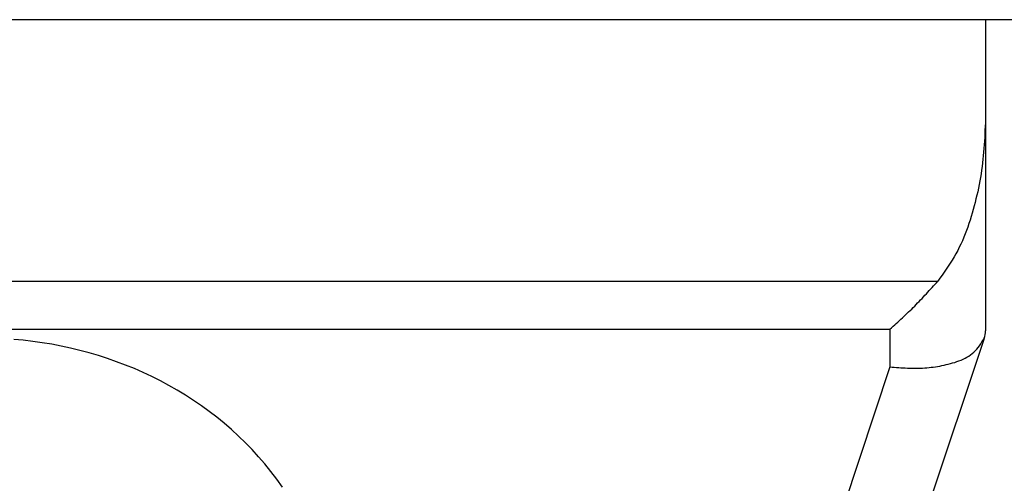
# Model space of a CAD drawing. Units: inches. Extents: x -259 to 277, y 25 to 469.
# Drawn here: x -114 to -104, y 349 to 354 of the extents above; entities that cross this region are included whole.
import ezdxf

# ---------------------------------------------------------------- set-up
doc = ezdxf.new("R2010")
doc.units = ezdxf.units.IN
doc.layers.add('1', color=7, linetype='Continuous')

msp = doc.modelspace()

# ---------------------------------------------------------------- linework, layer by layer
at = {"color": 7, "linetype": 'Continuous'}
for p, q in [((-104.302, 353.822), (-104.302, 352.822)), ((-104.302, 353.822), (-104.302, 352.822)), ((-104.302, 353.822), (-104.302, 352.822)), ((-104.302, 353.822), (-104.302, 352.822)), ((-104.302, 352.822), (-104.302, 350.822)), ((-104.302, 352.822), (-104.302, 350.822)), ((-104.302, 352.822), (-104.302, 350.822)), ((-104.302, 352.822), (-104.302, 350.822)), ((-104.302, 350.822), (-104.302, 350.572)), ((-104.302, 350.822), (-104.302, 350.572)), ((-104.302, 350.822), (-104.302, 350.572)), ((-106.477, 344.006), (-104.314, 350.495))]:
    msp.add_line(p, q, dxfattribs=at)
at = {"color": 4, "linetype": 'Continuous'}
for p, q in [((-124.802, 351.09), (-104.802, 351.09)), ((-124.302, 350.59), (-105.302, 350.59)), ((-105.302, 350.59), (-105.302, 350.195)), ((-105.302, 350.195), (-106.117, 347.747))]:
    msp.add_line(p, q, dxfattribs=at)
at = {"color": 7, "linetype": 'Continuous'}
for points in [[(-104.302, 352.822), (-104.303, 352.784), (-104.304, 352.746), (-104.306, 352.708), (-104.308, 352.669), (-104.309, 352.631), (-104.311, 352.593), (-104.313, 352.555), (-104.316, 352.517), (-104.319, 352.478), (-104.322, 352.44), (-104.325, 352.402), (-104.329, 352.364), (-104.333, 352.326), (-104.338, 352.289), (-104.343, 352.251), (-104.349, 352.213), (-104.355, 352.175), (-104.362, 352.138), (-104.369, 352.1), (-104.376, 352.063), (-104.384, 352.025), (-104.393, 351.988), (-104.402, 351.951), (-104.411, 351.914), (-104.421, 351.877), (-104.431, 351.84), (-104.441, 351.803), (-104.452, 351.766), (-104.464, 351.729), (-104.475, 351.693), (-104.488, 351.656), (-104.501, 351.62), (-104.514, 351.584), (-104.529, 351.549), (-104.544, 351.514), (-104.559, 351.479), (-104.576, 351.445), (-104.593, 351.411), (-104.611, 351.377), (-104.631, 351.344), (-104.65, 351.312), (-104.671, 351.279), (-104.692, 351.247), (-104.713, 351.216), (-104.735, 351.184), (-104.757, 351.153), (-104.779, 351.122), (-104.802, 351.09)], [(-105.302, 350.59), (-105.285, 350.605), (-105.269, 350.62), (-105.252, 350.635), (-105.236, 350.65), (-105.22, 350.664), (-105.203, 350.679), (-105.187, 350.694), (-105.171, 350.709), (-105.154, 350.724), (-105.138, 350.739), (-105.122, 350.755), (-105.106, 350.77), (-105.09, 350.785), (-105.074, 350.8), (-105.058, 350.816), (-105.043, 350.831), (-105.027, 350.847), (-105.012, 350.863), (-104.996, 350.879), (-104.981, 350.895), (-104.966, 350.911), (-104.951, 350.927), (-104.936, 350.943), (-104.921, 350.959), (-104.906, 350.976), (-104.891, 350.992), (-104.876, 351.008), (-104.861, 351.025), (-104.846, 351.041), (-104.831, 351.057), (-104.816, 351.074), (-104.802, 351.09)], [(-105.302, 350.195), (-105.279, 350.193), (-105.256, 350.191), (-105.233, 350.19), (-105.21, 350.188), (-105.188, 350.187), (-105.165, 350.185), (-105.142, 350.184), (-105.119, 350.183), (-105.097, 350.182), (-105.074, 350.182), (-105.051, 350.181), (-105.028, 350.181), (-105.006, 350.182), (-104.983, 350.182), (-104.961, 350.183), (-104.938, 350.184), (-104.915, 350.186), (-104.893, 350.188), (-104.87, 350.191), (-104.848, 350.194), (-104.826, 350.197), (-104.803, 350.2), (-104.781, 350.204), (-104.758, 350.209), (-104.736, 350.214), (-104.714, 350.219), (-104.691, 350.224), (-104.669, 350.23), (-104.647, 350.237), (-104.624, 350.243), (-104.602, 350.251), (-104.58, 350.258), (-104.558, 350.267), (-104.537, 350.276), (-104.516, 350.286), (-104.496, 350.296), (-104.477, 350.308), (-104.458, 350.321), (-104.44, 350.334), (-104.423, 350.349), (-104.408, 350.365), (-104.393, 350.382), (-104.378, 350.399), (-104.365, 350.417), (-104.352, 350.436), (-104.339, 350.456), (-104.327, 350.475), (-104.314, 350.495)]]:
    msp.add_lwpolyline(points, dxfattribs=at)
at = {"color": 4, "linetype": 'Continuous'}
msp.add_lwpolyline([(-111.654, 348.94), (-111.713, 349.022), (-111.774, 349.102), (-111.838, 349.181), (-111.904, 349.257), (-111.972, 349.331), (-112.042, 349.403), (-112.114, 349.473), (-112.188, 349.541), (-112.264, 349.606), (-112.341, 349.67), (-112.421, 349.731), (-112.502, 349.79), (-112.584, 349.846), (-112.668, 349.9), (-112.754, 349.952), (-112.841, 350.002), (-112.93, 350.049), (-113.019, 350.094), (-113.11, 350.137), (-113.202, 350.177), (-113.295, 350.215), (-113.389, 350.25), (-113.483, 350.283), (-113.579, 350.314), (-113.675, 350.342), (-113.772, 350.368), (-113.87, 350.392), (-113.968, 350.413), (-114.066, 350.432), (-114.165, 350.448), (-114.264, 350.462), (-114.364, 350.474), (-114.464, 350.483)], dxfattribs=at)
at = {"color": 7, "linetype": 'Continuous'}
msp.add_arc((-104.547, 350.572), 0.245, 341.5651, 0, dxfattribs=at)
at = {"layer": '1', "color": 7, "linetype": 'Continuous'}
msp.add_line((-96.802, 353.822), (-124.565, 353.822), dxfattribs=at)

doc.saveas('drawing.dxf')
